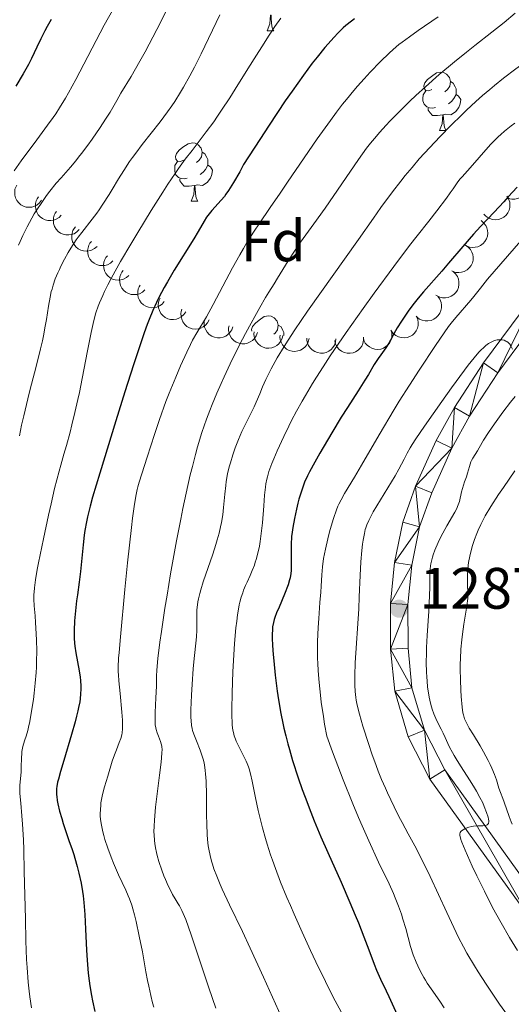
# Model space of a CAD drawing. Units: metres. Extents: x 650291 to 654811, y 4757446 to 4760515.
# Drawn here: x 651511 to 651595, y 4758191 to 4758360 of the extents above; entities that cross this region are included whole.
import ezdxf
from ezdxf.enums import TextEntityAlignment as Align

# ---------------------------------------------------------------- set-up
doc = ezdxf.new("R2010")
doc.units = ezdxf.units.M
doc.header["$MEASUREMENT"] = 0
for name, color, linetype, lineweight in [('Carátula', 7, 'Continuous', 0), ('Elementos auxiliares', 7, 'Continuous', 0), ('Entidades rústicas y varios', 7, 'Continuous', 0), ('Relieve y altimetría', 7, 'Continuous', 0), ('Textos de rotulación', 7, 'Continuous', 0), ('Viales y ferrocarril', 7, 'Continuous', 0)]:
    doc.layers.add(name, color=color, linetype=linetype, lineweight=lineweight)
doc.styles.add('Style-arial', font='arial.shx', dxfattribs={"bigfont": 'arialbig.shx'})

# ---------------------------------------------------------------- blocks, each defined once
blk = doc.blocks.new('5PATER')
at = {"layer": 'Relieve y altimetría', "linetype": 'Continuous', "lineweight": 0}
h = blk.add_hatch(color=250, dxfattribs=at)
edge = h.paths.add_edge_path()
edge.add_ellipse((0, 0), major_axis=(-1.1, -1.11), ratio=0.999422, start_angle=0, end_angle=360)

msp = doc.modelspace()

# ---------------------------------------------------------------- linework, layer by layer
at = {"layer": 'Carátula', "color": 7, "linetype": 'Continuous', "lineweight": 0}
msp.add_3dface([(650356.97, 4757446.05), (654810.86, 4757545.48), (654744.57, 4760514.76), (650290.68, 4760415.33)], dxfattribs=at)
at = {"layer": 'Elementos auxiliares', "color": 250, "linetype": 'Continuous', "lineweight": 0}
msp.add_3dface([(651233.46, 4757859.5), (651182.33, 4760172.86), (654579.55, 4760248.73), (654631.83, 4757935.37)], dxfattribs=at)
at = {"layer": 'Entidades rústicas y varios', "color": 92, "linetype": 'Continuous', "lineweight": 0, "flags": 128}
for points in [[(651553.56, 4758357.94), (651553.99, 4758359.1), (651554.1, 4758360.63), (651554.21, 4758360.63), (651554.24, 4758360.04), (651554.28, 4758359.36), (651554.35, 4758358.74), (651554.46, 4758358.34), (651554.68, 4758357.94)], [(651553.56, 4758357.94), (651554.68, 4758357.94)], [(651581.83, 4758347.86), (651581.3, 4758347.6), (651580.77, 4758347.65), (651580.51, 4758348.02), (651580.45, 4758348.45), (651580.61, 4758348.97), (651581.09, 4758349.56), (651581.73, 4758350.09), (651582.63, 4758350.68), (651583.37, 4758350.84), (651583.8, 4758350.78), (651584.33, 4758350.47), (651584.86, 4758349.88), (651585.02, 4758349.24), (651584.91, 4758348.39), (651584.48, 4758347.86), (651584.06, 4758347.44)], [(651585.02, 4758349.24), (651585.49, 4758348.93), (651585.81, 4758348.29), (651585.97, 4758347.97), (651585.97, 4758347.39), (651585.97, 4758346.96), (651585.6, 4758346.27), (651585.18, 4758345.79), (651584.7, 4758345.37)], [(651582.42, 4758344.78), (651581.99, 4758344.62), (651581.41, 4758344.68), (651580.93, 4758344.89), (651580.51, 4758345.32), (651580.29, 4758345.9), (651580.29, 4758346.32), (651580.35, 4758346.91), (651580.77, 4758347.6)], [(651585.97, 4758346.96), (651586.42, 4758346.71), (651586.77, 4758346.1), (651586.66, 4758345.37), (651586.45, 4758344.73), (651585.86, 4758343.99), (651585.07, 4758343.51), (651584.22, 4758343.62), (651583.79, 4758343.49)], [(651583.68, 4758343.49), (651582.79, 4758343.4), (651581.94, 4758343.4), (651581.52, 4758343.83), (651581.2, 4758344.31), (651581.2, 4758344.62)], [(651583.13, 4758340.8), (651583.57, 4758341.96), (651583.68, 4758343.49), (651583.79, 4758343.49), (651583.82, 4758342.9), (651583.86, 4758342.22), (651583.93, 4758341.6), (651584.04, 4758341.2), (651584.26, 4758340.8)], [(651583.13, 4758340.8), (651584.26, 4758340.8)], [(651539.2, 4758335.72), (651538.67, 4758335.46), (651538.14, 4758335.51), (651537.87, 4758335.88), (651537.82, 4758336.31), (651537.98, 4758336.83), (651538.46, 4758337.42), (651539.09, 4758337.95), (651539.99, 4758338.54), (651540.74, 4758338.7), (651541.16, 4758338.64), (651541.69, 4758338.33), (651542.22, 4758337.74), (651542.38, 4758337.1), (651542.27, 4758336.25), (651541.85, 4758335.72), (651541.43, 4758335.3)], [(651542.38, 4758337.1), (651542.86, 4758336.79), (651543.17, 4758336.15), (651543.33, 4758335.83), (651543.33, 4758335.25), (651543.33, 4758334.82), (651542.96, 4758334.13), (651542.54, 4758333.65), (651542.06, 4758333.23)], [(651539.78, 4758332.64), (651539.36, 4758332.48), (651538.77, 4758332.54), (651538.3, 4758332.75), (651537.87, 4758333.18), (651537.66, 4758333.76), (651537.66, 4758334.18), (651537.71, 4758334.77), (651538.14, 4758335.46)], [(651543.33, 4758334.82), (651543.79, 4758334.57), (651544.13, 4758333.96), (651544.02, 4758333.23), (651543.81, 4758332.59), (651543.23, 4758331.85), (651542.43, 4758331.37), (651541.58, 4758331.48), (651541.15, 4758331.35)], [(651541.04, 4758331.35), (651540.15, 4758331.26), (651539.31, 4758331.26), (651538.88, 4758331.69), (651538.56, 4758332.17), (651538.56, 4758332.48)], [(651540.5, 4758328.66), (651540.93, 4758329.82), (651541.04, 4758331.35), (651541.15, 4758331.35), (651541.19, 4758330.76), (651541.22, 4758330.08), (651541.29, 4758329.46), (651541.41, 4758329.06), (651541.62, 4758328.66)], [(651540.5, 4758328.66), (651541.62, 4758328.66)], [(651550.91, 4758306.31), (651550.88, 4758306.6), (651551.04, 4758307.12), (651551.52, 4758307.71), (651552.15, 4758308.24), (651553.05, 4758308.83), (651553.8, 4758308.99), (651554.22, 4758308.93), (651554.75, 4758308.62), (651555.28, 4758308.03), (651555.44, 4758307.39), (651555.33, 4758306.54), (651554.9, 4758306.01), (651554.68, 4758305.79)], [(651555.44, 4758307.39), (651555.92, 4758307.08), (651556.23, 4758306.44), (651556.39, 4758306.12), (651556.39, 4758305.59)]]:
    msp.add_lwpolyline(points, dxfattribs=at)
for points, elevation in [([(651596.89, 4758333.78), (651597.38, 4758333.5), (651597.79, 4758333.09), (651598.06, 4758332.68), (651598.23, 4758332.27), (651598.34, 4758331.79), (651598.35, 4758331.3), (651598.26, 4758330.82), (651598.07, 4758330.35), (651597.8, 4758329.92), (651597.44, 4758329.57), (651596.98, 4758329.27), (651596.53, 4758329.1), (651596.05, 4758329.01), (651595.55, 4758329.01), (651595.18, 4758329.09), (651594.82, 4758329.23)], 1285.54), ([(651514.82, 4758328.81), (651514.48, 4758328.36), (651514.02, 4758328), (651513.59, 4758327.78), (651513.16, 4758327.66), (651512.67, 4758327.61), (651512.18, 4758327.66), (651511.71, 4758327.8), (651511.27, 4758328.05), (651510.88, 4758328.37), (651510.57, 4758328.77), (651510.33, 4758329.26), (651510.22, 4758329.72), (651510.19, 4758330.22), (651510.24, 4758330.71), (651510.37, 4758331.07), (651510.55, 4758331.41)], 1239.56), ([(651518.19, 4758326.26), (651517.8, 4758325.86), (651517.3, 4758325.56), (651516.84, 4758325.4), (651516.4, 4758325.33), (651515.91, 4758325.35), (651515.43, 4758325.46), (651514.98, 4758325.66), (651514.58, 4758325.96), (651514.23, 4758326.33), (651513.97, 4758326.77), (651513.8, 4758327.29), (651513.75, 4758327.76), (651513.78, 4758328.26), (651513.9, 4758328.73), (651514.07, 4758329.07), (651514.3, 4758329.39)], 1242.2), ([(651594.7, 4758329.53), (651595, 4758329.06), (651595.18, 4758328.5), (651595.23, 4758328.02), (651595.19, 4758327.58), (651595.07, 4758327.1), (651594.86, 4758326.66), (651594.56, 4758326.27), (651594.18, 4758325.94), (651593.74, 4758325.69), (651593.25, 4758325.53), (651592.7, 4758325.48), (651592.23, 4758325.54), (651591.76, 4758325.68), (651591.32, 4758325.9), (651591.03, 4758326.14), (651590.77, 4758326.44)], 1284.42), ([(651521.28, 4758323.78), (651520.88, 4758323.38), (651520.38, 4758323.08), (651519.92, 4758322.92), (651519.48, 4758322.86), (651518.99, 4758322.87), (651518.51, 4758322.98), (651518.06, 4758323.18), (651517.66, 4758323.48), (651517.31, 4758323.85), (651517.05, 4758324.29), (651516.88, 4758324.81), (651516.83, 4758325.28), (651516.86, 4758325.78), (651516.98, 4758326.26), (651517.15, 4758326.6), (651517.38, 4758326.91)], 1245.26), ([(651590.27, 4758325.32), (651590.71, 4758324.96), (651591.06, 4758324.5), (651591.27, 4758324.06), (651591.38, 4758323.63), (651591.42, 4758323.14), (651591.36, 4758322.65), (651591.2, 4758322.18), (651590.94, 4758321.75), (651590.61, 4758321.37), (651590.2, 4758321.06), (651589.7, 4758320.84), (651589.24, 4758320.74), (651588.74, 4758320.72), (651588.26, 4758320.78), (651587.9, 4758320.92), (651587.56, 4758321.11)], 1284.01), ([(651524.33, 4758320.89), (651523.91, 4758320.51), (651523.39, 4758320.24), (651522.92, 4758320.11), (651522.48, 4758320.07), (651521.99, 4758320.12), (651521.52, 4758320.26), (651521.08, 4758320.49), (651520.7, 4758320.81), (651520.38, 4758321.2), (651520.14, 4758321.65), (651520, 4758322.19), (651519.98, 4758322.66), (651520.04, 4758323.15), (651520.19, 4758323.62), (651520.38, 4758323.95), (651520.63, 4758324.25)], 1248.93), ([(651527.06, 4758318.4), (651526.64, 4758318.02), (651526.12, 4758317.75), (651525.66, 4758317.62), (651525.22, 4758317.59), (651524.73, 4758317.63), (651524.25, 4758317.77), (651523.82, 4758318), (651523.44, 4758318.32), (651523.11, 4758318.71), (651522.88, 4758319.16), (651522.74, 4758319.7), (651522.72, 4758320.17), (651522.78, 4758320.66), (651522.93, 4758321.13), (651523.12, 4758321.46), (651523.36, 4758321.76)], 1252.29), ([(651587.61, 4758321.1), (651588.08, 4758320.78), (651588.46, 4758320.34), (651588.7, 4758319.93), (651588.84, 4758319.5), (651588.92, 4758319.02), (651588.9, 4758318.52), (651588.78, 4758318.05), (651588.55, 4758317.6), (651588.25, 4758317.19), (651587.87, 4758316.86), (651587.39, 4758316.59), (651586.93, 4758316.46), (651586.44, 4758316.4), (651585.95, 4758316.43), (651585.58, 4758316.54), (651585.23, 4758316.7)], 1283.62), ([(651529.8, 4758315.91), (651529.38, 4758315.53), (651528.86, 4758315.26), (651528.4, 4758315.13), (651527.95, 4758315.1), (651527.46, 4758315.14), (651526.99, 4758315.28), (651526.56, 4758315.51), (651526.17, 4758315.83), (651525.85, 4758316.22), (651525.62, 4758316.67), (651525.48, 4758317.21), (651525.46, 4758317.68), (651525.52, 4758318.17), (651525.66, 4758318.64), (651525.86, 4758318.97), (651526.1, 4758319.27)], 1255.66), ([(651532.54, 4758313.42), (651532.12, 4758313.04), (651531.6, 4758312.77), (651531.14, 4758312.64), (651530.69, 4758312.61), (651530.2, 4758312.65), (651529.73, 4758312.79), (651529.3, 4758313.02), (651528.91, 4758313.34), (651528.59, 4758313.73), (651528.36, 4758314.18), (651528.22, 4758314.72), (651528.2, 4758315.19), (651528.26, 4758315.68), (651528.4, 4758316.15), (651528.59, 4758316.48), (651528.84, 4758316.78)], 1259.02), ([(651585.46, 4758316.58), (651585.88, 4758316.2), (651586.2, 4758315.71), (651586.38, 4758315.27), (651586.47, 4758314.83), (651586.48, 4758314.34), (651586.39, 4758313.85), (651586.21, 4758313.4), (651585.93, 4758312.98), (651585.57, 4758312.62), (651585.15, 4758312.34), (651584.63, 4758312.14), (651584.16, 4758312.07), (651583.67, 4758312.08), (651583.19, 4758312.17), (651582.84, 4758312.33), (651582.51, 4758312.54)], 1283.22), ([(651535.88, 4758311.43), (651535.51, 4758311), (651535.04, 4758310.66), (651534.59, 4758310.47), (651534.16, 4758310.38), (651533.67, 4758310.35), (651533.18, 4758310.43), (651532.72, 4758310.6), (651532.3, 4758310.87), (651531.92, 4758311.21), (651531.63, 4758311.63), (651531.42, 4758312.13), (651531.34, 4758312.6), (651531.33, 4758313.09), (651531.41, 4758313.58), (651531.56, 4758313.93), (651531.76, 4758314.26)], 1262.19), ([(651539.55, 4758309.64), (651539.23, 4758309.17), (651538.79, 4758308.79), (651538.37, 4758308.55), (651537.95, 4758308.41), (651537.46, 4758308.33), (651536.97, 4758308.36), (651536.5, 4758308.48), (651536.05, 4758308.7), (651535.64, 4758309.01), (651535.31, 4758309.39), (651535.04, 4758309.87), (651534.91, 4758310.33), (651534.85, 4758310.82), (651534.88, 4758311.31), (651534.99, 4758311.68), (651535.16, 4758312.03)], 1265.09), ([(651582.83, 4758312.28), (651583.17, 4758311.83), (651583.39, 4758311.28), (651583.48, 4758310.81), (651583.47, 4758310.36), (651583.38, 4758309.88), (651583.2, 4758309.42), (651582.93, 4758309.01), (651582.57, 4758308.66), (651582.15, 4758308.38), (651581.68, 4758308.19), (651581.13, 4758308.1), (651580.66, 4758308.12), (651580.18, 4758308.22), (651579.72, 4758308.41), (651579.41, 4758308.64), (651579.14, 4758308.91)], 1282.79), ([(651543.57, 4758308.29), (651543.31, 4758307.79), (651542.93, 4758307.35), (651542.54, 4758307.06), (651542.14, 4758306.87), (651541.67, 4758306.73), (651541.18, 4758306.69), (651540.69, 4758306.75), (651540.21, 4758306.91), (651539.77, 4758307.16), (651539.39, 4758307.5), (651539.07, 4758307.94), (651538.88, 4758308.38), (651538.76, 4758308.86), (651538.72, 4758309.35), (651538.79, 4758309.72), (651538.91, 4758310.09)], 1267.77), ([(651547.65, 4758307.1), (651547.46, 4758306.57), (651547.14, 4758306.09), (651546.79, 4758305.75), (651546.42, 4758305.5), (651545.97, 4758305.3), (651545.49, 4758305.2), (651545, 4758305.19), (651544.5, 4758305.29), (651544.03, 4758305.48), (651543.61, 4758305.77), (651543.23, 4758306.17), (651542.99, 4758306.57), (651542.8, 4758307.03), (651542.71, 4758307.51), (651542.72, 4758307.9), (651542.79, 4758308.28)], 1270.39), ([(651579.2, 4758308.86), (651579.41, 4758308.34), (651579.49, 4758307.76), (651579.46, 4758307.28), (651579.35, 4758306.85), (651579.15, 4758306.4), (651578.86, 4758306.01), (651578.5, 4758305.67), (651578.06, 4758305.42), (651577.59, 4758305.25), (651577.08, 4758305.18), (651576.53, 4758305.22), (651576.08, 4758305.36), (651575.64, 4758305.58), (651575.24, 4758305.87), (651575, 4758306.16), (651574.8, 4758306.5)], 1282.31), ([(651551.86, 4758306.08), (651551.67, 4758305.55), (651551.34, 4758305.07), (651551, 4758304.73), (651550.62, 4758304.49), (651550.17, 4758304.29), (651549.69, 4758304.18), (651549.2, 4758304.18), (651548.71, 4758304.28), (651548.24, 4758304.47), (651547.82, 4758304.75), (651547.44, 4758305.15), (651547.19, 4758305.55), (651547.01, 4758306.01), (651546.91, 4758306.5), (651546.92, 4758306.88), (651547, 4758307.26)], 1272.89), ([(651556.25, 4758305.61), (651556.13, 4758305.06), (651555.86, 4758304.54), (651555.56, 4758304.16), (651555.22, 4758303.87), (651554.8, 4758303.62), (651554.33, 4758303.46), (651553.84, 4758303.4), (651553.34, 4758303.44), (651552.85, 4758303.57), (651552.4, 4758303.8), (651551.98, 4758304.15), (651551.69, 4758304.53), (651551.45, 4758304.96), (651551.3, 4758305.43), (651551.26, 4758305.81), (651551.29, 4758306.2)], 1275.22), ([(651560.73, 4758305.07), (651560.61, 4758304.53), (651560.34, 4758304), (651560.04, 4758303.63), (651559.7, 4758303.34), (651559.27, 4758303.09), (651558.81, 4758302.93), (651558.32, 4758302.86), (651557.82, 4758302.91), (651557.33, 4758303.04), (651556.88, 4758303.27), (651556.46, 4758303.62), (651556.17, 4758303.99), (651555.93, 4758304.43), (651555.77, 4758304.9), (651555.74, 4758305.28), (651555.77, 4758305.66)], 1277.38), ([(651565.36, 4758305.02), (651565.29, 4758304.46), (651565.08, 4758303.91), (651564.82, 4758303.51), (651564.51, 4758303.19), (651564.11, 4758302.9), (651563.66, 4758302.69), (651563.19, 4758302.58), (651562.68, 4758302.57), (651562.18, 4758302.65), (651561.71, 4758302.84), (651561.25, 4758303.15), (651560.93, 4758303.49), (651560.65, 4758303.9), (651560.45, 4758304.35), (651560.38, 4758304.72), (651560.37, 4758305.11)], 1279.24), ([(651570.1, 4758305.32), (651570.11, 4758304.76), (651569.97, 4758304.19), (651569.77, 4758303.75), (651569.5, 4758303.39), (651569.15, 4758303.05), (651568.73, 4758302.79), (651568.28, 4758302.61), (651567.78, 4758302.53), (651567.27, 4758302.55), (651566.78, 4758302.67), (651566.28, 4758302.91), (651565.91, 4758303.21), (651565.58, 4758303.57), (651565.32, 4758303.99), (651565.2, 4758304.35), (651565.14, 4758304.74)], 1280.76), ([(651574.87, 4758306.4), (651574.97, 4758305.85), (651574.93, 4758305.26), (651574.8, 4758304.8), (651574.6, 4758304.4), (651574.31, 4758304.01), (651573.94, 4758303.68), (651573.52, 4758303.43), (651573.05, 4758303.27), (651572.54, 4758303.2), (651572.04, 4758303.23), (651571.51, 4758303.39), (651571.1, 4758303.62), (651570.71, 4758303.93), (651570.38, 4758304.3), (651570.2, 4758304.63), (651570.07, 4758305)], 1281.72)]:
    msp.add_lwpolyline(points, dxfattribs=dict(at, elevation=elevation))
at = {"layer": 'Relieve y altimetría', "color": 36, "linetype": 'Continuous', "lineweight": 0, "flags": 128}
for points, elevation in [([(651527.25, 4758361.94), (651525.56, 4758358.87), (651520.67, 4758349.56), (651519.43, 4758347.29), (651518.89, 4758346.33), (651517.88, 4758344.68), (651517.23, 4758343.68), (651516.79, 4758343.04), (651515.84, 4758341.71), (651513.98, 4758339.2), (651511.31, 4758335.6), (651510.08, 4758333.88)], 1230), ([(651536.15, 4758361.16), (651534.6, 4758358.15), (651532.57, 4758354.34), (651531.69, 4758352.72), (651530.19, 4758350.07), (651528.44, 4758347.2), (651527.73, 4758345.96), (651526.57, 4758343.95), (651525.8, 4758342.72), (651524.88, 4758341.31), (651523.48, 4758339.3), (651522.76, 4758338.3), (651521.68, 4758336.87), (651521.17, 4758336.22), (651520.69, 4758335.61), (651519.79, 4758334.53), (651518.15, 4758332.66), (651517.34, 4758331.73), (651516.24, 4758330.38), (651515.68, 4758329.64), (651514.83, 4758328.45), (651513.98, 4758327.16), (651513.56, 4758326.47), (651513.14, 4758325.75), (651512.33, 4758324.26), (651511.58, 4758322.75), (651511.11, 4758321.76), (651510.83, 4758321.12)], 1235), ([(651545.42, 4758360.68), (651542.22, 4758353.96), (651541.05, 4758351.68), (651540.24, 4758350.18), (651539.18, 4758348.27), (651538.66, 4758347.39), (651537.69, 4758345.8), (651537.2, 4758345.06), (651536.45, 4758343.98), (651535.19, 4758342.29), (651532.07, 4758338.37), (651530.98, 4758336.93), (651530.44, 4758336.19), (651529.93, 4758335.45), (651528.95, 4758333.95), (651528.03, 4758332.49), (651526.92, 4758330.65), (651526.41, 4758329.81), (651525.35, 4758328.15), (651524.71, 4758327.2), (651524.3, 4758326.61), (651523.51, 4758325.55), (651521.72, 4758323.31), (651521.09, 4758322.46), (651520.76, 4758322), (651519.86, 4758320.6), (651519.4, 4758319.85), (651518.74, 4758318.68), (651518.14, 4758317.51), (651517.86, 4758316.93), (651517.61, 4758316.38), (651517.17, 4758315.3), (651516.81, 4758314.26), (651516.6, 4758313.57), (651516.48, 4758313.12), (651516.27, 4758312.2), (651515.97, 4758310.6), (651515.63, 4758308.36), (651515.44, 4758307.19), (651515.13, 4758305.54), (651514.95, 4758304.67), (651514.64, 4758303.28), (651514.06, 4758300.94), (651513.59, 4758299.16), (651512.85, 4758296.36), (651512.44, 4758294.7), (651511.75, 4758291.81), (651511.38, 4758290.16), (651510.99, 4758288.36)], 1240), ([(651596.15, 4758360.94), (651594.25, 4758359.35), (651592.12, 4758357.67), (651589.22, 4758355.42), (651587.74, 4758354.26), (651585.7, 4758352.62), (651584.67, 4758351.76), (651583.09, 4758350.42), (651580.7, 4758348.3), (651579.09, 4758346.82), (651578.04, 4758345.82), (651576.02, 4758343.83), (651574.63, 4758342.41), (651573.99, 4758341.73), (651572.83, 4758340.46), (651572.3, 4758339.84), (651571.28, 4758338.6), (651570.62, 4758337.74), (651569.22, 4758335.81), (651563.5, 4758327.45), (651561.58, 4758324.76), (651559.29, 4758321.6), (651558.33, 4758320.22), (651557.14, 4758318.41), (651555.32, 4758315.42), (651554.73, 4758314.48), (651553.82, 4758313.03), (651553.27, 4758312.12), (651552.28, 4758310.42), (651551.7, 4758309.39), (651550.5, 4758307.2), (651549.84, 4758305.96), (651548.81, 4758303.96), (651547.2, 4758300.73), (651546.15, 4758298.5), (651545.64, 4758297.37), (651544.9, 4758295.69), (651544.08, 4758293.72), (651543.7, 4758292.73), (651543.14, 4758291.23), (651542.35, 4758288.91), (651541.6, 4758286.46), (651541.24, 4758285.15), (651540.7, 4758283.09), (651540.34, 4758281.63), (651539.62, 4758278.48), (651539.07, 4758275.89), (651538.71, 4758274.07), (651537.98, 4758270.32), (651536.96, 4758264.63), (651536.35, 4758261), (651535.98, 4758258.74), (651535.38, 4758254.77), (651535.12, 4758252.94), (651534.78, 4758250.11), (651534.62, 4758248.1), (651534.56, 4758247.07), (651534.52, 4758245.33), (651534.45, 4758243.36), (651534.34, 4758240.86), (651534.31, 4758239.84), (651534.31, 4758239.41), (651534.34, 4758238.72), (651534.41, 4758238.19), (651534.47, 4758237.89), (651534.64, 4758237.36), (651534.89, 4758236.74), (651535.23, 4758235.88), (651535.36, 4758235.46), (651535.44, 4758235.07), (651535.47, 4758234.86), (651535.49, 4758234.51), (651535.47, 4758233.83), (651535.32, 4758232.31), (651535.05, 4758230.05), (651534.59, 4758226.4), (651534.38, 4758224.58), (651534.23, 4758223.07), (651534.17, 4758222.36), (651534.12, 4758221.32), (651534.11, 4758220.32), (651534.13, 4758219.82)], 1260), ([(651555.87, 4758360.07), (651554.88, 4758358.64), (651553.78, 4758357), (651553, 4758355.79), (651551.3, 4758353.12), (651549.94, 4758350.94), (651548.06, 4758347.92), (651547.11, 4758346.42), (651545.71, 4758344.27), (651545.03, 4758343.26), (651544.36, 4758342.31), (651543.07, 4758340.56), (651540.64, 4758337.39), (651539.47, 4758335.86), (651538.31, 4758334.25), (651537.72, 4758333.4), (651536.48, 4758331.57), (651535.6, 4758330.2), (651533.61, 4758327.05), (651531.31, 4758323.28), (651530.11, 4758321.27), (651528.38, 4758318.29), (651526.84, 4758315.51), (651526.18, 4758314.27), (651525.62, 4758313.14), (651525.3, 4758312.46), (651524.75, 4758311.2), (651524.52, 4758310.61), (651524.14, 4758309.5), (651523.82, 4758308.4), (651523.64, 4758307.66), (651523.3, 4758306.08), (651522.69, 4758302.94), (651521.79, 4758298.2), (651521.31, 4758295.8), (651521.05, 4758294.62), (651520.54, 4758292.37), (651520.02, 4758290.27), (651519.69, 4758288.98), (651519.06, 4758286.68), (651518.64, 4758285.22), (651518.09, 4758283.34), (651517.8, 4758282.3), (651517.04, 4758279.32), (651516.43, 4758276.68), (651515.98, 4758274.72), (651515.11, 4758270.64), (651514.28, 4758266.54), (651514.07, 4758265.42), (651513.76, 4758263.61), (651513.58, 4758262.23), (651513.51, 4758261.5), (651513.49, 4758261.08), (651513.48, 4758260.32), (651513.53, 4758259.17), (651513.69, 4758257.43), (651513.78, 4758256.28), (651513.89, 4758254.34), (651513.94, 4758253.23), (651513.97, 4758251.43), (651513.95, 4758249.57), (651513.92, 4758248.63), (651513.87, 4758247.69)], 1245), ([(651582.89, 4758360.33), (651579.48, 4758357.97), (651577.97, 4758356.91), (651576.72, 4758355.99), (651576.17, 4758355.55), (651575.15, 4758354.69), (651574.48, 4758354.08), (651573.02, 4758352.66), (651571.21, 4758350.8), (651570.17, 4758349.67), (651569.04, 4758348.39), (651568.43, 4758347.68), (651567.17, 4758346.15), (651566.5, 4758345.31), (651565.47, 4758343.96), (651564.39, 4758342.51)], 1255), ([(651606.86, 4758360.02), (651606.08, 4758359.25), (651604.57, 4758357.85), (651603.08, 4758356.56), (651602.08, 4758355.74), (651601.39, 4758355.2), (651599.95, 4758354.11), (651596.26, 4758351.4), (651594.13, 4758349.77), (651592.6, 4758348.54), (651591.79, 4758347.87), (651590.54, 4758346.79), (651589.38, 4758345.76), (651587.78, 4758344.27), (651586.96, 4758343.5), (651585.1, 4758341.67), (651583.24, 4758339.78)], 1265), ([(651564.39, 4758342.51), (651562.15, 4758339.37), (651559.9, 4758336.1), (651557.05, 4758331.9), (651555.77, 4758330.02), (651554.08, 4758327.56), (651552.17, 4758324.79), (651551.31, 4758323.51), (651550.07, 4758321.57), (651549.46, 4758320.55), (651548.84, 4758319.47), (651547.58, 4758317.2), (651544.26, 4758310.89), (651543.11, 4758308.82), (651541.47, 4758306.06), (651540.75, 4758304.76), (651540.37, 4758304.02), (651539.74, 4758302.74), (651538.67, 4758300.37), (651537.86, 4758298.46), (651536.73, 4758295.66), (651536.17, 4758294.23), (651535.05, 4758291.18), (651534.17, 4758288.6), (651532.96, 4758284.68), (651531.55, 4758280.38), (651531.32, 4758279.57), (651531.2, 4758279.11), (651531.03, 4758278.28), (651530.75, 4758276.61), (651530.42, 4758274.19), (651530.23, 4758272.62), (651529.57, 4758266.56), (651529.11, 4758261.98), (651528.34, 4758253.83), (651528.11, 4758251.14), (651528.04, 4758250.14), (651527.97, 4758248.61), (651527.98, 4758247.8), (651528, 4758247.3), (651528.08, 4758246.26), (651528.29, 4758244.07), (651528.6, 4758240.88), (651528.7, 4758239.51), (651528.72, 4758238.95), (651528.72, 4758238.03), (651528.66, 4758237.35), (651528.6, 4758236.98), (651528.42, 4758236.36), (651528.15, 4758235.67), (651527.65, 4758234.43), (651527.33, 4758233.55), (651526.95, 4758232.46), (651526.16, 4758229.92), (651525.62, 4758228.09), (651525.28, 4758226.74), (651525.15, 4758226.15), (651525.01, 4758225.33), (651524.96, 4758224.94), (651524.9, 4758224.16), (651524.88, 4758223.45), (651524.89, 4758223.07), (651524.93, 4758222.48), (651525.07, 4758221.49), (651525.31, 4758220.35), (651525.48, 4758219.72), (651525.68, 4758219.03), (651526.18, 4758217.55), (651526.76, 4758216), (651527.17, 4758214.95), (651528.04, 4758212.97), (651529.28, 4758210.3), (651529.69, 4758209.35), (651529.88, 4758208.84), (651530.28, 4758207.72), (651530.47, 4758207.1), (651530.76, 4758206.08), (651531.04, 4758204.95), (651531.59, 4758202.41), (651532.11, 4758199.73), (651532.73, 4758196.3), (651533.01, 4758194.81), (651533.2, 4758193.84), (651533.54, 4758192.23), (651533.86, 4758190.94), (651534.07, 4758190.2)], 1255), ([(651596.07, 4758342.06), (651595.44, 4758341.58), (651594.31, 4758340.67), (651593.64, 4758340.09), (651593.22, 4758339.7), (651592.41, 4758338.91), (651591.97, 4758338.45), (651591.1, 4758337.5), (651588.81, 4758334.84), (651587.92, 4758333.85), (651587.01, 4758332.86), (651586.65, 4758332.44), (651586.19, 4758331.82), (651585.49, 4758330.79), (651584.98, 4758330.08), (651584.33, 4758329.18), (651582.67, 4758326.99), (651581.29, 4758325.23), (651579.29, 4758322.72), (651577.99, 4758321.04), (651575.27, 4758317.42), (651571.91, 4758312.84), (651570.02, 4758310.21), (651567.13, 4758306.11), (651564.38, 4758302.08), (651563.14, 4758300.19), (651562.01, 4758298.43), (651561.33, 4758297.33), (651560.1, 4758295.28), (651559.55, 4758294.33), (651558.57, 4758292.57), (651557.73, 4758290.99), (651557.24, 4758290.02), (651556.39, 4758288.26), (651555.24, 4758285.77), (651554.66, 4758284.4), (651554.34, 4758283.59), (651553.84, 4758282.21), (651553.58, 4758281.33), (651553.47, 4758280.91), (651553.31, 4758280.09), (651553.23, 4758279.52), (651553.09, 4758278.19), (651552.96, 4758276.31), (651552.74, 4758273.44), (651552.59, 4758272.01), (651552.35, 4758270.22), (651552.2, 4758269.39), (651551.95, 4758268.22), (651551.66, 4758267.14), (651551.51, 4758266.63), (651551.34, 4758266.14), (651550.99, 4758265.22), (651550.61, 4758264.34), (651550.1, 4758263.2), (651549.84, 4758262.63), (651549.5, 4758261.83), (651549.34, 4758261.39), (651549.1, 4758260.66), (651548.87, 4758259.81), (651548.76, 4758259.32), (651548.55, 4758258.22), (651548.45, 4758257.59), (651548.31, 4758256.54), (651548.18, 4758255.35), (651547.96, 4758252.66), (651547.77, 4758249.74), (651547.67, 4758247.79), (651547.52, 4758244.2), (651547.45, 4758241.34), (651547.46, 4758240.18), (651547.51, 4758239.15), (651547.55, 4758238.68), (651547.67, 4758237.81), (651547.75, 4758237.41), (651547.9, 4758236.83), (651548.09, 4758236.28), (651548.23, 4758235.92), (651548.55, 4758235.22), (651549.62, 4758233.16), (651549.95, 4758232.45), (651550.1, 4758232.09), (651550.32, 4758231.52), (651550.44, 4758231.13), (651550.67, 4758230.32), (651550.98, 4758229.03), (651551.55, 4758226.15), (651552.01, 4758224), (651552.27, 4758222.85), (651552.72, 4758221.05)], 1270), ([(651583.24, 4758339.78), (651582.32, 4758338.82), (651580.53, 4758336.88), (651579.66, 4758335.91), (651578.42, 4758334.47), (651577.24, 4758333.05), (651576.49, 4758332.12), (651575.07, 4758330.29), (651573.07, 4758327.56), (651571.78, 4758325.75), (651569.2, 4758322.06), (651560.46, 4758309.76), (651558.29, 4758306.59), (651557.12, 4758304.8), (651556.44, 4758303.72), (651555.28, 4758301.77), (651554.9, 4758301.1), (651554.22, 4758299.85), (651553.65, 4758298.71), (651553.31, 4758298.01), (651552.76, 4758296.76), (651552.26, 4758295.57), (651551.65, 4758294.11), (651551.3, 4758293.32), (651549.22, 4758289.09), (651548.62, 4758287.75), (651548.28, 4758286.88), (651548.06, 4758286.3), (651547.64, 4758285.08), (651547.23, 4758283.74), (651547.03, 4758283.01), (651546.75, 4758281.83), (651546.52, 4758280.53), (651546.43, 4758279.83), (651546.28, 4758278.32), (651546.07, 4758276.05), (651545.91, 4758274.8), (651545.68, 4758273.45), (651545.54, 4758272.74), (651545.28, 4758271.63), (651544.96, 4758270.47), (651544.72, 4758269.67), (651544.19, 4758268.05), (651542.57, 4758263.29), (651542.13, 4758261.9), (651541.96, 4758261.26), (651541.75, 4758260.38), (651541.64, 4758259.85), (651541.51, 4758258.89), (651541.47, 4758258.45), (651541.44, 4758257.65), (651541.48, 4758255.52), (651541.47, 4758254.98), (651541.4, 4758253.84), (651540.94, 4758249.52), (651540.83, 4758248.31), (651540.64, 4758245.72), (651540.53, 4758243.8), (651540.44, 4758241.28), (651540.44, 4758240), (651540.47, 4758239.47), (651540.56, 4758238.58), (651540.66, 4758238.06), (651540.74, 4758237.74), (651540.94, 4758237.1), (651541.39, 4758235.96), (651542.05, 4758234.34), (651542.35, 4758233.52), (651542.57, 4758232.8), (651542.66, 4758232.43), (651542.78, 4758231.84), (651542.92, 4758230.86), (651542.97, 4758230.31), (651543.05, 4758229.05), (651543.11, 4758226.71), (651543.14, 4758223.28), (651543.17, 4758221.68), (651543.25, 4758219.85), (651543.31, 4758219.04), (651543.44, 4758217.91), (651543.53, 4758217.36), (651543.74, 4758216.29), (651544, 4758215.3), (651544.15, 4758214.79), (651544.41, 4758213.99), (651544.88, 4758212.7), (651545.47, 4758211.27), (651545.82, 4758210.48), (651547.07, 4758207.81), (651549.28, 4758203.23), (651550.62, 4758200.36), (651552.9, 4758195.37), (651556, 4758188.5)], 1265), ([(651597.07, 4758321.87), (651591.38, 4758315.24), (651590.16, 4758313.74), (651589.01, 4758312.26), (651588.5, 4758311.63), (651585.93, 4758308.69), (651585.14, 4758307.69), (651584.7, 4758307.11), (651583.94, 4758306.05), (651582.45, 4758303.88), (651579.63, 4758299.64), (651577.97, 4758297.06), (651576.23, 4758294.3), (651575.35, 4758292.87), (651572.77, 4758288.54), (651569.72, 4758283.31), (651568.51, 4758281.24), (651566.82, 4758278.43), (651566.22, 4758277.36), (651565.87, 4758276.64), (651565.7, 4758276.25), (651565.45, 4758275.62), (651564.92, 4758274.14), (651564.69, 4758273.4), (651564.24, 4758271.85), (651563.93, 4758270.66), (651563.53, 4758268.91), (651563.37, 4758268.08), (651563.24, 4758267.31), (651563.06, 4758265.87), (651562.94, 4758264.49), (651562.82, 4758262.56), (651562.75, 4758261.5), (651562.6, 4758259.71), (651562.39, 4758256.96), (651562.29, 4758255.44), (651562.2, 4758253), (651562.19, 4758251.71), (651562.21, 4758250.12), (651562.24, 4758249.29)], 1280), ([(651595.66, 4758303.22), (651595.38, 4758303.81), (651595.2, 4758304.09), (651595.04, 4758304.27), (651594.93, 4758304.38), (651594.67, 4758304.57), (651594.52, 4758304.64), (651594.22, 4758304.76), (651593.91, 4758304.84), (651593.69, 4758304.87), (651593.26, 4758304.87), (651593.03, 4758304.84), (651592.56, 4758304.72), (651592.09, 4758304.52), (651591.77, 4758304.33), (651591.55, 4758304.19), (651591.1, 4758303.85), (651590.61, 4758303.43), (651590.34, 4758303.17), (651589.89, 4758302.71), (651589.08, 4758301.78), (651588.04, 4758300.48), (651587.42, 4758299.66), (651585.17, 4758296.58), (651583.52, 4758294.27), (651580.56, 4758290.02), (651579.09, 4758287.85), (651578.43, 4758286.84), (651578.1, 4758286.29), (651577.58, 4758285.36), (651577.05, 4758284.32), (651576.17, 4758282.61)], 1285), ([(651596.13, 4758295.12), (651595.33, 4758294.14), (651594.02, 4758292.43), (651593.13, 4758291.21), (651592.56, 4758290.41), (651591.56, 4758288.93), (651590.71, 4758287.6), (651589.95, 4758286.3), (651589.65, 4758285.8), (651588.86, 4758284.53), (651588.64, 4758284.1), (651588.54, 4758283.87), (651588.26, 4758283.09), (651587.93, 4758281.93), (651587.75, 4758281.33), (651587.45, 4758280.44), (651587.06, 4758279.3), (651586.9, 4758278.75), (651586.54, 4758277.1), (651586.36, 4758276.52), (651586.24, 4758276.21), (651586.1, 4758275.9), (651585.75, 4758275.23), (651584.38, 4758272.88), (651583.71, 4758271.65), (651583.38, 4758271.01), (651582.92, 4758270.06), (651582.34, 4758268.71), (651582.04, 4758267.91), (651581.92, 4758267.53), (651581.73, 4758266.81), (651581.64, 4758266.35), (651581.59, 4758266.05), (651581.53, 4758265.44), (651581.5, 4758264.35), (651581.49, 4758262.35), (651581.44, 4758260.94), (651581.29, 4758258.22), (651581.02, 4758254.04), (651580.92, 4758252.02), (651580.89, 4758251.09), (651580.87, 4758249.37), (651580.9, 4758247.83), (651580.94, 4758246.89), (651580.99, 4758246.29), (651581.1, 4758245.18), (651581.18, 4758244.58), (651581.36, 4758243.46), (651581.58, 4758242.44), (651581.75, 4758241.79), (651581.88, 4758241.39), (651582.15, 4758240.62), (651582.32, 4758240.2), (651582.67, 4758239.43), (651583.4, 4758237.98), (651583.76, 4758237.26), (651584.09, 4758236.53), (651584.56, 4758235.48), (651584.84, 4758234.9), (651585.34, 4758233.95), (651585.64, 4758233.42), (651585.98, 4758232.86), (651586.74, 4758231.66), (651588.4, 4758229.12), (651589.16, 4758227.89), (651589.5, 4758227.32), (651590.08, 4758226.25), (651590.55, 4758225.29), (651590.81, 4758224.7), (651591.22, 4758223.68), (651591.49, 4758222.85), (651591.57, 4758222.51), (651591.61, 4758222.21), (651591.61, 4758222.08), (651591.57, 4758221.85), (651591.52, 4758221.76), (651591.44, 4758221.64), (651591.31, 4758221.54)], 1290), ([(651576.17, 4758282.61), (651575.54, 4758281.49), (651571.76, 4758275.28), (651571.2, 4758274.26), (651570.98, 4758273.82), (651570.65, 4758273.05), (651570.48, 4758272.58), (651570.39, 4758272.26), (651570.23, 4758271.6), (651570.01, 4758270.44), (651569.91, 4758269.77), (651569.78, 4758268.66), (651569.62, 4758266.69), (651569.5, 4758264.36), (651569.35, 4758260.7), (651569.26, 4758258.65), (651568.68, 4758249.34), (651568.6, 4758247.21), (651568.6, 4758246.12), (651568.61, 4758245.5), (651568.67, 4758244.42), (651568.77, 4758243.43), (651568.85, 4758242.93), (651569.01, 4758242.1), (651569.39, 4758240.55), (651569.98, 4758238.51), (651570.99, 4758235.36), (651571.52, 4758233.76), (651572.24, 4758231.74), (651572.61, 4758230.77), (651573.2, 4758229.3), (651573.84, 4758227.81), (651574.18, 4758227.03), (651575.34, 4758224.62), (651576.16, 4758222.99), (651576.71, 4758221.94), (651577.78, 4758219.97), (651578.9, 4758217.94), (651579.7, 4758216.39), (651581.51, 4758212.67), (651584.4, 4758206.49), (651586.37, 4758202.2), (651587.24, 4758200.58), (651587.85, 4758199.49), (651589.12, 4758197.34), (651589.77, 4758196.27), (651591.12, 4758194.16), (651592.5, 4758192.1), (651593.42, 4758190.76), (651595.25, 4758188.2)], 1285), ([(651596.08, 4758282.33), (651594.1, 4758279.47), (651593.27, 4758278.25), (651591.95, 4758276.21), (651590.98, 4758274.6), (651590.49, 4758273.69), (651590.21, 4758273.15), (651589.75, 4758272.14), (651589.53, 4758271.6), (651589.14, 4758270.54), (651588.81, 4758269.53), (651588.63, 4758268.89), (651588.34, 4758267.69), (651588.13, 4758266.59), (651588.05, 4758266.06), (651587.97, 4758265.3), (651587.93, 4758264.53), (651587.92, 4758264.14), (651587.95, 4758262.94), (651588.01, 4758261.27), (651587.99, 4758260.42), (651587.95, 4758259.99), (651587.85, 4758259.1), (651587.33, 4758256), (651587.08, 4758254.26), (651586.96, 4758253.3), (651586.82, 4758251.74), (651586.72, 4758250.07), (651586.7, 4758249.19), (651586.69, 4758248.28), (651586.73, 4758246.45), (651586.81, 4758244.68), (651586.88, 4758243.58), (651587.04, 4758241.76), (651587.16, 4758240.8), (651587.23, 4758240.42), (651587.35, 4758239.96), (651587.43, 4758239.74), (651587.63, 4758239.29), (651587.8, 4758238.96), (651588.25, 4758238.16), (651588.96, 4758236.98), (651590.09, 4758235.08), (651590.67, 4758234.07), (651591.48, 4758232.6), (651591.83, 4758231.91), (651592.13, 4758231.28), (651592.6, 4758230.17), (651592.92, 4758229.25), (651593.33, 4758227.85), (651593.6, 4758227.07), (651594, 4758226.06), (651594.22, 4758225.45), (651595.07, 4758222.96), (651595.41, 4758222.06), (651595.6, 4758221.63)], 1295), ([(651562.24, 4758249.29), (651562.31, 4758248.01), (651562.46, 4758245.98), (651562.69, 4758243.79), (651562.83, 4758242.63), (651563.19, 4758240.15), (651563.4, 4758238.84), (651563.77, 4758236.75), (651564.77, 4758234.05), (651566.6, 4758229.25), (651568.23, 4758225.17), (651569.22, 4758222.8), (651569.84, 4758221.36), (651570.99, 4758218.77), (651572.68, 4758215.15), (651574.48, 4758211.38), (651575.21, 4758209.77), (651575.53, 4758209.01), (651576.1, 4758207.55), (651576.58, 4758206.17), (651576.86, 4758205.31), (651577.34, 4758203.72), (651578.18, 4758200.65), (651578.62, 4758199.23), (651579.12, 4758197.95), (651579.4, 4758197.3), (651579.88, 4758196.32), (651580.43, 4758195.33), (651580.73, 4758194.84), (651581.04, 4758194.34), (651581.72, 4758193.34), (651583.18, 4758191.24), (651583.92, 4758190.12)], 1280), ([(651513.87, 4758247.69), (651513.73, 4758245.87), (651513.54, 4758244.14), (651513.4, 4758243.05), (651513.1, 4758241.09), (651512.77, 4758239.29), (651512.56, 4758238.31), (651512.42, 4758237.73), (651512.15, 4758236.75), (651511.95, 4758236.13), (651511.71, 4758235.39), (651511.61, 4758235.02), (651511.48, 4758234.43), (651511.43, 4758234.12), (651511.4, 4758233.78), (651511.35, 4758233.05), (651511.31, 4758231.45), (651511.28, 4758230.65), (651511.1, 4758228.29), (651511.09, 4758227.41), (651511.1, 4758226.94), (651511.24, 4758225.25), (651511.43, 4758223.1), (651511.54, 4758221.67), (651511.68, 4758218.96), (651511.74, 4758217.31), (651511.84, 4758213.55), (651512.02, 4758205.37), (651512.12, 4758201.6), (651512.24, 4758198.41), (651512.32, 4758197.01), (651512.5, 4758194.5), (651512.66, 4758192.99), (651512.77, 4758192.02), (651513.05, 4758190.11)], 1245), ([(651552.72, 4758221.05), (651553.24, 4758219.17), (651553.54, 4758218.19), (651554.11, 4758216.41), (651554.43, 4758215.48), (651554.96, 4758214.02), (651555.86, 4758211.68), (651556.93, 4758209.08), (651557.53, 4758207.68), (651558.18, 4758206.19), (651559.57, 4758203.08), (651561, 4758199.97), (651561.92, 4758198), (651563.55, 4758194.61), (651564.9, 4758191.95), (651567.36, 4758187.41)], 1270), ([(651591.31, 4758221.54), (651591.21, 4758221.49), (651590.98, 4758221.42), (651590.57, 4758221.37), (651589.71, 4758221.35), (651588.99, 4758221.32), (651588.66, 4758221.27), (651588.18, 4758221.15), (651587.72, 4758220.97), (651587.49, 4758220.86), (651587.17, 4758220.68), (651586.9, 4758220.48), (651586.79, 4758220.37), (651586.69, 4758220.23), (651586.62, 4758220.01), (651586.63, 4758219.72), (651586.72, 4758219.3), (651586.8, 4758219.04), (651586.98, 4758218.54), (651587.54, 4758217.16), (651588.76, 4758214.44), (651589.53, 4758212.8), (651590.83, 4758210.12), (651592.24, 4758207.36), (651592.97, 4758206), (651593.7, 4758204.68), (651595.14, 4758202.2), (651596.51, 4758199.93)], 1290), ([(651534.13, 4758219.82), (651534.2, 4758218.83), (651534.26, 4758218.33), (651534.38, 4758217.57), (651534.53, 4758216.8), (651534.66, 4758216.29), (651534.95, 4758215.25), (651535.46, 4758213.74), (651535.82, 4758212.78), (651536.07, 4758212.17), (651536.56, 4758211.08), (651536.82, 4758210.53), (651537.3, 4758209.6), (651537.74, 4758208.84), (651538.25, 4758207.99), (651538.48, 4758207.61), (651538.91, 4758206.82), (651539.14, 4758206.31), (651539.56, 4758205.25), (651540.47, 4758202.66), (651543.54, 4758193.52), (651544.75, 4758190.04)], 1260)]:
    msp.add_lwpolyline(points, dxfattribs=dict(at, elevation=elevation))
at = {"layer": 'Relieve y altimetría', "color": 36, "linetype": 'Continuous', "lineweight": 30, "flags": 128}
for points, elevation in [([(651516.48, 4758359.84), (651515.78, 4758358.66), (651515.37, 4758357.92), (651514.66, 4758356.54), (651513.97, 4758355.09), (651513.08, 4758353.17), (651512.56, 4758352.16), (651511.66, 4758350.54), (651510.4, 4758348.4)], 1225), ([(651568.52, 4758359.99), (651568, 4758359.59), (651567.05, 4758358.81), (651566.6, 4758358.41), (651565.69, 4758357.51), (651565.03, 4758356.81), (651563.47, 4758355.03), (651562.12, 4758353.41), (651561.29, 4758352.35), (651559.76, 4758350.31), (651557.82, 4758347.56), (651556.65, 4758345.87), (651553.89, 4758341.74), (651552.26, 4758339.25), (651549.48, 4758334.94)], 1250), ([(651549.48, 4758334.94), (651548.84, 4758333.73), (651547.77, 4758331.85), (651546.93, 4758330.52), (651546.47, 4758329.86), (651546.19, 4758329.49), (651545.66, 4758328.86), (651544.04, 4758327.06), (651543.57, 4758326.49), (651543.34, 4758326.2), (651543.14, 4758325.9), (651542.72, 4758325.25), (651541.69, 4758323.47), (651540.93, 4758322.2), (651537.6, 4758316.8), (651536.41, 4758314.79), (651535.86, 4758313.81), (651534.96, 4758312.11), (651534.54, 4758311.25), (651533.92, 4758309.87), (651533.29, 4758308.32), (651532.96, 4758307.46), (651532.44, 4758306.04), (651531.26, 4758302.61), (651530.58, 4758300.54), (651529.09, 4758295.9), (651527.54, 4758290.94), (651524.79, 4758281.94), (651523.58, 4758277.82), (651523.15, 4758276.29), (651522.69, 4758274.42), (651522.51, 4758273.61), (651522.24, 4758272.07), (651522.13, 4758271.28), (651521.94, 4758269.66), (651521.48, 4758265.04), (651521.26, 4758263.2), (651520.96, 4758261.07), (651520.82, 4758260), (651520.57, 4758257.7), (651520.48, 4758256.55), (651520.4, 4758254.94), (651520.39, 4758253.59), (651520.44, 4758252.76), (651520.5, 4758252.22), (651520.67, 4758251.07), (651521.24, 4758247.99), (651521.41, 4758246.88), (651521.47, 4758246.32), (651521.53, 4758245.34), (651521.54, 4758244.83), (651521.5, 4758244.03), (651521.42, 4758243.16), (651521.35, 4758242.69), (651521.17, 4758241.67), (651521.05, 4758241.11), (651520.83, 4758240.2), (651520.58, 4758239.21), (651519.96, 4758237.03), (651518.62, 4758232.59), (651518.06, 4758230.71), (651517.7, 4758229.4), (651517.57, 4758228.85), (651517.43, 4758228.12), (651517.39, 4758227.79), (651517.36, 4758227.16), (651517.38, 4758226.7), (651517.4, 4758226.38), (651517.5, 4758225.71), (651517.62, 4758225.15), (651517.91, 4758223.91), (651518.26, 4758222.61), (651518.52, 4758221.76), (651519.02, 4758220.2), (651519.5, 4758218.84), (651520.06, 4758217.31), (651520.33, 4758216.47), (651520.53, 4758215.83), (651520.92, 4758214.4), (651521.21, 4758213.25), (651521.58, 4758211.53), (651521.84, 4758210.09), (651521.95, 4758209.36), (651522.08, 4758208.2), (651522.23, 4758206.16), (651522.35, 4758203.64), (651522.52, 4758199.99), (651522.62, 4758198.28), (651522.8, 4758196.06), (651522.96, 4758194.74), (651523.08, 4758193.9), (651523.39, 4758192.2), (651523.57, 4758191.31), (651523.98, 4758189.49)], 1250), ([(651596.48, 4758331.09), (651594.95, 4758329.38), (651594.2, 4758328.56), (651592.51, 4758326.75), (651590.18, 4758324.3), (651588.98, 4758322.98), (651587.13, 4758320.87), (651584.68, 4758317.99), (651583.51, 4758316.63), (651580.38, 4758313.07), (651579.45, 4758311.98), (651579.01, 4758311.43), (651578.58, 4758310.88), (651577.77, 4758309.79), (651577.04, 4758308.73), (651576.61, 4758308.07), (651575.88, 4758306.9), (651575.3, 4758305.86), (651574.73, 4758304.78), (651574.44, 4758304.28), (651573.89, 4758303.47), (651573.04, 4758302.28), (651572.6, 4758301.64), (651571.94, 4758300.59), (651570.93, 4758298.91), (651570.31, 4758297.9), (651569.16, 4758296.1), (651567.31, 4758293.2), (651566.26, 4758291.55), (651564.63, 4758288.88), (651562.56, 4758285.38), (651561.7, 4758283.86), (651560.8, 4758282.2), (651560.44, 4758281.46), (651559.97, 4758280.4), (651559.76, 4758279.86), (651559.36, 4758278.67), (651559, 4758277.46), (651558.82, 4758276.8), (651558.56, 4758275.77), (651558.21, 4758274.18), (651557.93, 4758272.59), (651557.82, 4758271.82), (651557.74, 4758271.07), (651557.66, 4758269.67), (651557.64, 4758268.4), (651557.67, 4758266.29), (651557.66, 4758265.21), (651557.61, 4758264.72), (651557.49, 4758263.99), (651557.4, 4758263.6), (651557.13, 4758262.75), (651556.52, 4758261.18)], 1275), ([(651556.52, 4758261.18), (651555.58, 4758258.94), (651555.17, 4758257.94), (651554.88, 4758257.17), (651554.76, 4758256.82), (651554.62, 4758256.32), (651554.48, 4758255.56), (651554.44, 4758255.14), (651554.41, 4758254.18), (651554.42, 4758253.62), (651554.47, 4758252.33), (651554.58, 4758250.82), (651554.68, 4758249.71), (651554.93, 4758247.25), (651555.27, 4758244.51), (651555.48, 4758243.03), (651555.89, 4758240.67), (651556.23, 4758239.01), (651556.42, 4758238.14), (651556.74, 4758236.81), (651557.09, 4758235.43), (651557.35, 4758234.49), (651557.92, 4758232.57), (651558.87, 4758229.61), (651559.56, 4758227.62), (651560.04, 4758226.3), (651561.04, 4758223.69), (651561.61, 4758222.25), (651562.78, 4758219.45), (651563.96, 4758216.76), (651566.22, 4758211.69), (651567.75, 4758208.19), (651568.66, 4758206.04), (651569.21, 4758204.7), (651570.16, 4758202.3), (651571, 4758200.05), (651571.89, 4758197.63), (651572.32, 4758196.56), (651573.01, 4758195.03), (651573.99, 4758193.03), (651574.46, 4758192.03), (651575.85, 4758188.93)], 1275)]:
    msp.add_lwpolyline(points, dxfattribs=dict(at, elevation=elevation))
at = {"layer": 'Viales y ferrocarril', "color": 250, "linetype": 'Continuous', "lineweight": 13}
for points in [[(651642.44, 4758361.23, 1281.61), (651634.57, 4758350.77, 1282.16), (651629.64, 4758345.28, 1282.42), (651615.58, 4758331.05, 1283.11), (651610.67, 4758325.67, 1283.39), (651600.29, 4758313.85, 1284.17), (651590.7, 4758300.91, 1285.49), (651585.7, 4758293.25, 1285.49), (651582.56, 4758287.57, 1285.87), (651579.01, 4758279.7, 1286.21), (651576.82, 4758273.53, 1286.33), (651575.39, 4758266.58, 1286.9), (651574.69, 4758259.54, 1287.18), (651574.73, 4758251.7, 1287.3), (651575.45, 4758244.5, 1287.83), (651577.75, 4758236.65, 1288.4), (651581.49, 4758229.41, 1288.86), (651598.6, 4758205.6, 1290.71), (651609.74, 4758192.04, 1291.88), (651615.28, 4758185.76, 1292.45)], [(651614.79, 4758325.74, 1283.28), (651607.42, 4758317.66, 1283.71), (651602.65, 4758311.99, 1284.17), (651593.17, 4758299.2, 1285.49), (651588.28, 4758291.71, 1285.49), (651585.24, 4758286.23, 1285.87), (651581.79, 4758278.58, 1286.21), (651579.72, 4758272.73, 1286.33), (651578.36, 4758266.12, 1286.9), (651577.69, 4758259.4, 1287.18), (651577.73, 4758251.86, 1287.3), (651578.41, 4758245.08, 1287.83), (651580.55, 4758237.77, 1288.4), (651584.05, 4758230.99, 1288.86), (651600.98, 4758207.42, 1290.71), (651612.02, 4758193.98, 1291.88), (651617.5, 4758187.78, 1292.45)]]:
    msp.add_polyline3d(points, dxfattribs=at)

# ---------------------------------------------------------------- block references
at = {"layer": 'Relieve y altimetría', "color": 250, "linetype": 'Continuous', "lineweight": 0}
msp.add_blockref('5PATER', (651576.19, 4758258.67, 1287.47), dxfattribs=at)

# ---------------------------------------------------------------- texts
at = {"layer": 'Entidades rústicas y varios', "color": 92, "linetype": 'Continuous', "lineweight": 0, "style": 'Style-arial'}
msp.add_text('Fd', height=7, dxfattribs=at).set_placement((651554.57, 4758321.84, 1259.62), align=Align.MIDDLE_CENTER)
at = {"layer": 'Textos de rotulación', "color": 250, "linetype": 'Continuous', "lineweight": 0, "style": 'Style-arial'}
msp.add_text('1287.47', height=7, dxfattribs=at).set_placement((651579.69, 4758258.67, 1287.47))

# ---------------------------------------------------------------- meshes
at = {"layer": 'Viales y ferrocarril', "color": 20, "linetype": 'Continuous', "lineweight": 0}
mesh = msp.add_polyface(dxfattribs=at)
corners = [(651622.5, 4758182.44, 1293.55), (651620.42, 4758180.26, 1293.55), (651633.47, 4758169.11, 1294.36), (651615.28, 4758185.76, 1292.45), (651617.5, 4758187.78, 1292.45), (651609.74, 4758192.04, 1291.88), (651635.39, 4758171.41, 1294.36), (651647.46, 4758161.59, 1295.26), (651645.6, 4758159.24, 1295.26), (651699.25, 4758121.52, 1299.61), (651697.43, 4758119.13, 1299.61), (651742.73, 4758088.45, 1303), (651740.91, 4758086.07, 1303), (651782.92, 4758057.84, 1307.01), (651781.2, 4758055.38, 1307.01), (651797.75, 4758048.4, 1308.5), (651796.21, 4758045.82, 1308.5), (651813.14, 4758039.84, 1309.46), (651811.76, 4758037.18, 1309.46), (651834.68, 4758026.3, 1310.08), (651835.98, 4758029, 1310.08), (651612.02, 4758193.98, 1291.88), (651600.98, 4758207.42, 1290.71), (651598.6, 4758205.6, 1290.71), (651584.05, 4758230.99, 1288.86), (651581.49, 4758229.41, 1288.86), (651580.55, 4758237.77, 1288.4), (651577.75, 4758236.65, 1288.4), (651575.45, 4758244.5, 1287.83), (651578.41, 4758245.08, 1287.83), (651574.73, 4758251.7, 1287.3), (651577.73, 4758251.86, 1287.3), (651577.69, 4758259.4, 1287.18), (651574.69, 4758259.54, 1287.18), (651578.36, 4758266.12, 1286.9), (651575.39, 4758266.58, 1286.9), (651579.72, 4758272.73, 1286.33), (651576.82, 4758273.53, 1286.33), (651579.01, 4758279.7, 1286.21), (651581.79, 4758278.58, 1286.21), (651585.24, 4758286.23, 1285.87), (651582.56, 4758287.57, 1285.87), (651585.7, 4758293.25, 1285.49), (651588.28, 4758291.71, 1285.49), (651590.7, 4758300.91, 1285.49), (651593.17, 4758299.2, 1285.49), (651600.29, 4758313.85, 1284.17), (651602.65, 4758311.99, 1284.17), (651607.42, 4758317.66, 1283.71), (651610.67, 4758325.67, 1283.39), (651614.79, 4758325.74, 1283.28), (651615.58, 4758331.05, 1283.11), (651617.76, 4758328.99, 1283.11), (651629.64, 4758345.28, 1282.42), (651631.82, 4758343.22, 1282.42), (651634.57, 4758350.77, 1282.16), (651636.89, 4758348.87, 1282.16), (651644.88, 4758359.49, 1281.61), (651642.44, 4758361.23, 1281.61), (651653.57, 4758377.7, 1281.03), (651656.11, 4758376.1, 1281.03), (651658.64, 4758380.47, 1281.09), (651655.98, 4758381.87, 1281.09)]
mesh.append_faces([[corners[k] for k in face] for face in [(1, 0, 3), (3, 4, 5), (0, 2, 6), (6, 2, 7), (7, 8, 9), (9, 10, 11), (11, 12, 13), (13, 14, 15), (15, 16, 17), (17, 19, 20), (21, 5, 4), (5, 22, 23), (23, 24, 25), (25, 26, 27), (27, 26, 28), (28, 29, 30), (30, 32, 33), (33, 34, 35), (35, 36, 37), (37, 36, 38), (38, 40, 41), (41, 40, 42), (42, 43, 44), (44, 45, 46), (46, 48, 49), (49, 50, 51), (51, 52, 53), (53, 54, 55), (55, 57, 58), (58, 57, 59), (59, 61, 62)]], dxfattribs={"vtx0": -1, "vtx1": -1, "color": 20})
mesh.append_faces([[corners[k] for k in face] for face in [(0, 1, 2), (3, 0, 4), (7, 2, 8), (9, 8, 10), (11, 10, 12), (13, 12, 14), (15, 14, 16), (17, 16, 18), (17, 18, 19), (5, 21, 22), (23, 22, 24), (25, 24, 26), (28, 26, 29), (30, 29, 31), (30, 31, 32), (33, 32, 34), (35, 34, 36), (38, 36, 39), (38, 39, 40), (42, 40, 43), (44, 43, 45), (46, 45, 47), (46, 47, 48), (49, 48, 50), (51, 50, 52), (53, 52, 54), (55, 54, 56), (55, 56, 57), (59, 57, 60), (59, 60, 61)]], dxfattribs={"vtx0": -1, "vtx2": -1, "color": 20})

doc.saveas('drawing.dxf')
